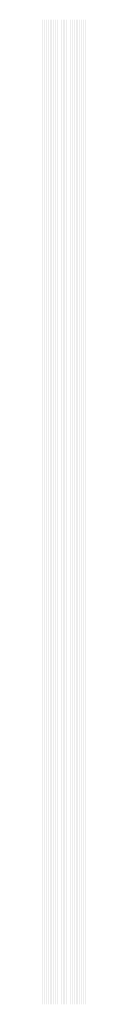
# Model space of a CAD drawing. Extents: x 0 to 5500, y 1250 to 2250.
# Drawn here: x 266 to 270, y 1825 to 1925 of the extents above; entities that cross this region are included whole.
import ezdxf

# ---------------------------------------------------------------- set-up
doc = ezdxf.new("R2010")
doc.units = 13
doc.header["$MEASUREMENT"] = 0
doc.layers.add('23', color=64, linetype='Continuous')

msp = doc.modelspace()

# ---------------------------------------------------------------- linework, layer by layer
at = {"layer": '23'}
for points in [[(265.64, 1925), (265.642, 1925), (265.64, 1825), (265.642, 1825)], [(265.652, 1925), (265.654, 1925), (265.652, 1825), (265.654, 1825)], [(265.664, 1925), (265.666, 1925), (265.664, 1825), (265.666, 1825)], [(265.676, 1925), (265.678, 1925), (265.676, 1825), (265.678, 1825)], [(265.688, 1925), (265.69, 1925), (265.688, 1825), (265.69, 1825)], [(265.7, 1925), (265.702, 1925), (265.7, 1825), (265.702, 1825)], [(265.712, 1925), (265.714, 1925), (265.712, 1825), (265.714, 1825)], [(265.724, 1925), (265.726, 1925), (265.724, 1825), (265.726, 1825)], [(265.736, 1925), (265.738, 1925), (265.736, 1825), (265.738, 1825)], [(265.748, 1925), (265.75, 1925), (265.748, 1825), (265.75, 1825)], [(265.76, 1925), (265.762, 1925), (265.76, 1825), (265.762, 1825)], [(265.772, 1925), (265.774, 1925), (265.772, 1825), (265.774, 1825)], [(265.784, 1925), (265.786, 1925), (265.784, 1825), (265.786, 1825)], [(265.796, 1925), (265.798, 1925), (265.796, 1825), (265.798, 1825)], [(265.808, 1925), (265.81, 1925), (265.808, 1825), (265.81, 1825)], [(265.82, 1925), (265.822, 1925), (265.82, 1825), (265.822, 1825)], [(265.832, 1925), (265.834, 1925), (265.832, 1825), (265.834, 1825)], [(265.844, 1925), (265.846, 1925), (265.844, 1825), (265.846, 1825)], [(265.856, 1925), (265.858, 1925), (265.856, 1825), (265.858, 1825)], [(265.868, 1925), (265.87, 1925), (265.868, 1825), (265.87, 1825)], [(265.88, 1925), (265.882, 1925), (265.88, 1825), (265.882, 1825)], [(265.892, 1925), (265.894, 1925), (265.892, 1825), (265.894, 1825)], [(265.904, 1925), (265.906, 1925), (265.904, 1825), (265.906, 1825)], [(265.916, 1925), (265.918, 1925), (265.916, 1825), (265.918, 1825)], [(265.928, 1925), (265.93, 1925), (265.928, 1825), (265.93, 1825)], [(265.94, 1925), (265.942, 1925), (265.94, 1825), (265.942, 1825)], [(265.952, 1925), (265.954, 1925), (265.952, 1825), (265.954, 1825)], [(265.964, 1925), (265.966, 1925), (265.964, 1825), (265.966, 1825)], [(265.976, 1925), (265.978, 1925), (265.976, 1825), (265.978, 1825)], [(265.988, 1925), (265.99, 1925), (265.988, 1825), (265.99, 1825)], [(266, 1925), (266.002, 1925), (266, 1825), (266.002, 1825)], [(266.012, 1925), (266.014, 1925), (266.012, 1825), (266.014, 1825)], [(266.024, 1925), (266.026, 1925), (266.024, 1825), (266.026, 1825)], [(266.036, 1925), (266.038, 1925), (266.036, 1825), (266.038, 1825)], [(266.048, 1925), (266.05, 1925), (266.048, 1825), (266.05, 1825)], [(266.06, 1925), (266.062, 1925), (266.06, 1825), (266.062, 1825)], [(266.072, 1925), (266.074, 1925), (266.072, 1825), (266.074, 1825)], [(266.084, 1925), (266.086, 1925), (266.084, 1825), (266.086, 1825)], [(266.096, 1925), (266.098, 1925), (266.096, 1825), (266.098, 1825)], [(266.108, 1925), (266.11, 1925), (266.108, 1825), (266.11, 1825)], [(266.12, 1925), (266.122, 1925), (266.12, 1825), (266.122, 1825)], [(266.132, 1925), (266.134, 1925), (266.132, 1825), (266.134, 1825)], [(266.144, 1925), (266.146, 1925), (266.144, 1825), (266.146, 1825)], [(266.156, 1925), (266.158, 1925), (266.156, 1825), (266.158, 1825)], [(266.168, 1925), (266.17, 1925), (266.168, 1825), (266.17, 1825)], [(266.18, 1925), (266.182, 1925), (266.18, 1825), (266.182, 1825)], [(266.192, 1925), (266.194, 1925), (266.192, 1825), (266.194, 1825)], [(266.204, 1925), (266.206, 1925), (266.204, 1825), (266.206, 1825)], [(266.216, 1925), (266.218, 1925), (266.216, 1825), (266.218, 1825)], [(266.228, 1925), (266.23, 1925), (266.228, 1825), (266.23, 1825)], [(266.24, 1925), (266.242, 1925), (266.24, 1825), (266.242, 1825)], [(266.252, 1925), (266.254, 1925), (266.252, 1825), (266.254, 1825)], [(266.264, 1925), (266.266, 1925), (266.264, 1825), (266.266, 1825)], [(266.276, 1925), (266.278, 1925), (266.276, 1825), (266.278, 1825)], [(266.288, 1925), (266.29, 1925), (266.288, 1825), (266.29, 1825)], [(266.3, 1925), (266.302, 1925), (266.3, 1825), (266.302, 1825)], [(266.312, 1925), (266.314, 1925), (266.312, 1825), (266.314, 1825)], [(266.324, 1925), (266.326, 1925), (266.324, 1825), (266.326, 1825)], [(266.336, 1925), (266.338, 1925), (266.336, 1825), (266.338, 1825)], [(266.348, 1925), (266.35, 1925), (266.348, 1825), (266.35, 1825)], [(266.36, 1925), (266.362, 1925), (266.36, 1825), (266.362, 1825)], [(266.372, 1925), (266.374, 1925), (266.372, 1825), (266.374, 1825)], [(266.384, 1925), (266.386, 1925), (266.384, 1825), (266.386, 1825)], [(266.396, 1925), (266.398, 1925), (266.396, 1825), (266.398, 1825)], [(266.408, 1925), (266.41, 1925), (266.408, 1825), (266.41, 1825)], [(266.42, 1925), (266.422, 1925), (266.42, 1825), (266.422, 1825)], [(266.432, 1925), (266.434, 1925), (266.432, 1825), (266.434, 1825)], [(266.444, 1925), (266.446, 1925), (266.444, 1825), (266.446, 1825)], [(266.456, 1925), (266.458, 1925), (266.456, 1825), (266.458, 1825)], [(266.468, 1925), (266.47, 1925), (266.468, 1825), (266.47, 1825)], [(266.48, 1925), (266.482, 1925), (266.48, 1825), (266.482, 1825)], [(266.492, 1925), (266.494, 1925), (266.492, 1825), (266.494, 1825)], [(266.504, 1925), (266.506, 1925), (266.504, 1825), (266.506, 1825)], [(266.516, 1925), (266.518, 1925), (266.516, 1825), (266.518, 1825)], [(266.528, 1925), (266.53, 1925), (266.528, 1825), (266.53, 1825)], [(266.54, 1925), (266.542, 1925), (266.54, 1825), (266.542, 1825)], [(266.552, 1925), (266.554, 1925), (266.552, 1825), (266.554, 1825)], [(266.564, 1925), (266.566, 1925), (266.564, 1825), (266.566, 1825)], [(266.576, 1925), (266.578, 1925), (266.576, 1825), (266.578, 1825)], [(266.588, 1925), (266.59, 1925), (266.588, 1825), (266.59, 1825)], [(266.6, 1925), (266.602, 1925), (266.6, 1825), (266.602, 1825)], [(266.612, 1925), (266.614, 1925), (266.612, 1825), (266.614, 1825)], [(266.624, 1925), (266.626, 1925), (266.624, 1825), (266.626, 1825)], [(266.636, 1925), (266.638, 1925), (266.636, 1825), (266.638, 1825)], [(266.648, 1925), (266.65, 1925), (266.648, 1825), (266.65, 1825)], [(266.66, 1925), (266.662, 1925), (266.66, 1825), (266.662, 1825)], [(266.672, 1925), (266.674, 1925), (266.672, 1825), (266.674, 1825)], [(266.684, 1925), (266.686, 1925), (266.684, 1825), (266.686, 1825)], [(266.696, 1925), (266.698, 1925), (266.696, 1825), (266.698, 1825)], [(266.708, 1925), (266.71, 1925), (266.708, 1825), (266.71, 1825)], [(266.72, 1925), (266.722, 1925), (266.72, 1825), (266.722, 1825)], [(266.732, 1925), (266.734, 1925), (266.732, 1825), (266.734, 1825)], [(266.744, 1925), (266.746, 1925), (266.744, 1825), (266.746, 1825)], [(266.756, 1925), (266.758, 1925), (266.756, 1825), (266.758, 1825)], [(266.768, 1925), (266.77, 1925), (266.768, 1825), (266.77, 1825)], [(266.78, 1925), (266.782, 1925), (266.78, 1825), (266.782, 1825)], [(266.792, 1925), (266.794, 1925), (266.792, 1825), (266.794, 1825)], [(266.804, 1925), (266.806, 1925), (266.804, 1825), (266.806, 1825)], [(266.816, 1925), (266.818, 1925), (266.816, 1825), (266.818, 1825)], [(266.828, 1925), (266.83, 1925), (266.828, 1825), (266.83, 1825)], [(266.84, 1925), (266.842, 1925), (266.84, 1825), (266.842, 1825)], [(266.852, 1925), (266.854, 1925), (266.852, 1825), (266.854, 1825)], [(266.864, 1925), (266.866, 1925), (266.864, 1825), (266.866, 1825)], [(266.876, 1925), (266.878, 1925), (266.876, 1825), (266.878, 1825)], [(266.888, 1925), (266.89, 1925), (266.888, 1825), (266.89, 1825)], [(266.9, 1925), (266.902, 1925), (266.9, 1825), (266.902, 1825)], [(266.912, 1925), (266.914, 1925), (266.912, 1825), (266.914, 1825)], [(266.924, 1925), (266.926, 1925), (266.924, 1825), (266.926, 1825)], [(266.936, 1925), (266.938, 1925), (266.936, 1825), (266.938, 1825)], [(266.948, 1925), (266.95, 1925), (266.948, 1825), (266.95, 1825)], [(266.96, 1925), (266.962, 1925), (266.96, 1825), (266.962, 1825)], [(266.972, 1925), (266.974, 1925), (266.972, 1825), (266.974, 1825)], [(266.984, 1925), (266.986, 1925), (266.984, 1825), (266.986, 1825)], [(266.996, 1925), (266.998, 1925), (266.996, 1825), (266.998, 1825)], [(267.008, 1925), (267.01, 1925), (267.008, 1825), (267.01, 1825)], [(267.02, 1925), (267.022, 1925), (267.02, 1825), (267.022, 1825)], [(267.032, 1925), (267.034, 1925), (267.032, 1825), (267.034, 1825)], [(267.044, 1925), (267.046, 1925), (267.044, 1825), (267.046, 1825)], [(267.056, 1925), (267.058, 1925), (267.056, 1825), (267.058, 1825)], [(267.068, 1925), (267.07, 1925), (267.068, 1825), (267.07, 1825)], [(267.08, 1925), (267.082, 1925), (267.08, 1825), (267.082, 1825)], [(267.092, 1925), (267.094, 1925), (267.092, 1825), (267.094, 1825)], [(267.104, 1925), (267.106, 1925), (267.104, 1825), (267.106, 1825)], [(267.116, 1925), (267.118, 1925), (267.116, 1825), (267.118, 1825)], [(267.128, 1925), (267.13, 1925), (267.128, 1825), (267.13, 1825)], [(267.14, 1925), (267.142, 1925), (267.14, 1825), (267.142, 1825)], [(267.152, 1925), (267.154, 1925), (267.152, 1825), (267.154, 1825)], [(267.164, 1925), (267.166, 1925), (267.164, 1825), (267.166, 1825)], [(267.176, 1925), (267.178, 1925), (267.176, 1825), (267.178, 1825)], [(267.188, 1925), (267.19, 1925), (267.188, 1825), (267.19, 1825)], [(267.2, 1925), (267.202, 1925), (267.2, 1825), (267.202, 1825)], [(267.212, 1925), (267.214, 1925), (267.212, 1825), (267.214, 1825)], [(267.224, 1925), (267.226, 1925), (267.224, 1825), (267.226, 1825)], [(267.236, 1925), (267.238, 1925), (267.236, 1825), (267.238, 1825)], [(267.248, 1925), (267.25, 1925), (267.248, 1825), (267.25, 1825)], [(267.26, 1925), (267.262, 1925), (267.26, 1825), (267.262, 1825)], [(267.272, 1925), (267.274, 1925), (267.272, 1825), (267.274, 1825)], [(267.284, 1925), (267.286, 1925), (267.284, 1825), (267.286, 1825)], [(267.296, 1925), (267.298, 1925), (267.296, 1825), (267.298, 1825)], [(267.308, 1925), (267.31, 1925), (267.308, 1825), (267.31, 1825)], [(267.32, 1925), (267.322, 1925), (267.32, 1825), (267.322, 1825)], [(267.332, 1925), (267.334, 1925), (267.332, 1825), (267.334, 1825)], [(267.344, 1925), (267.346, 1925), (267.344, 1825), (267.346, 1825)], [(267.356, 1925), (267.358, 1925), (267.356, 1825), (267.358, 1825)], [(267.368, 1925), (267.37, 1925), (267.368, 1825), (267.37, 1825)], [(267.38, 1925), (267.382, 1925), (267.38, 1825), (267.382, 1825)], [(267.392, 1925), (267.394, 1925), (267.392, 1825), (267.394, 1825)], [(267.404, 1925), (267.406, 1925), (267.404, 1825), (267.406, 1825)], [(267.416, 1925), (267.418, 1925), (267.416, 1825), (267.418, 1825)], [(267.428, 1925), (267.43, 1925), (267.428, 1825), (267.43, 1825)], [(267.44, 1925), (267.442, 1925), (267.44, 1825), (267.442, 1825)], [(267.452, 1925), (267.454, 1925), (267.452, 1825), (267.454, 1825)], [(267.464, 1925), (267.466, 1925), (267.464, 1825), (267.466, 1825)], [(267.476, 1925), (267.478, 1925), (267.476, 1825), (267.478, 1825)], [(267.488, 1925), (267.49, 1925), (267.488, 1825), (267.49, 1825)], [(267.5, 1925), (267.502, 1925), (267.5, 1825), (267.502, 1825)], [(267.512, 1925), (267.514, 1925), (267.512, 1825), (267.514, 1825)], [(267.524, 1925), (267.526, 1925), (267.524, 1825), (267.526, 1825)], [(267.536, 1925), (267.538, 1925), (267.536, 1825), (267.538, 1825)], [(267.548, 1925), (267.55, 1925), (267.548, 1825), (267.55, 1825)], [(267.56, 1925), (267.562, 1925), (267.56, 1825), (267.562, 1825)], [(267.572, 1925), (267.574, 1925), (267.572, 1825), (267.574, 1825)], [(267.584, 1925), (267.586, 1925), (267.584, 1825), (267.586, 1825)], [(267.596, 1925), (267.598, 1925), (267.596, 1825), (267.598, 1825)], [(267.608, 1925), (267.61, 1925), (267.608, 1825), (267.61, 1825)], [(267.62, 1925), (267.622, 1925), (267.62, 1825), (267.622, 1825)], [(267.632, 1925), (267.634, 1925), (267.632, 1825), (267.634, 1825)], [(267.644, 1925), (267.646, 1925), (267.644, 1825), (267.646, 1825)], [(267.656, 1925), (267.658, 1925), (267.656, 1825), (267.658, 1825)], [(267.668, 1925), (267.67, 1925), (267.668, 1825), (267.67, 1825)], [(267.68, 1925), (267.682, 1925), (267.68, 1825), (267.682, 1825)], [(267.692, 1925), (267.694, 1925), (267.692, 1825), (267.694, 1825)], [(267.704, 1925), (267.706, 1925), (267.704, 1825), (267.706, 1825)], [(267.716, 1925), (267.718, 1925), (267.716, 1825), (267.718, 1825)], [(267.728, 1925), (267.73, 1925), (267.728, 1825), (267.73, 1825)], [(267.74, 1925), (267.742, 1925), (267.74, 1825), (267.742, 1825)], [(267.752, 1925), (267.754, 1925), (267.752, 1825), (267.754, 1825)], [(267.764, 1925), (267.766, 1925), (267.764, 1825), (267.766, 1825)], [(267.776, 1925), (267.778, 1925), (267.776, 1825), (267.778, 1825)], [(267.788, 1925), (267.79, 1925), (267.788, 1825), (267.79, 1825)], [(267.8, 1925), (267.802, 1925), (267.8, 1825), (267.802, 1825)], [(267.812, 1925), (267.814, 1925), (267.812, 1825), (267.814, 1825)], [(267.824, 1925), (267.826, 1925), (267.824, 1825), (267.826, 1825)], [(267.836, 1925), (267.838, 1925), (267.836, 1825), (267.838, 1825)], [(267.848, 1925), (267.85, 1925), (267.848, 1825), (267.85, 1825)], [(267.86, 1925), (267.862, 1925), (267.86, 1825), (267.862, 1825)], [(267.872, 1925), (267.874, 1925), (267.872, 1825), (267.874, 1825)], [(267.884, 1925), (267.886, 1925), (267.884, 1825), (267.886, 1825)], [(267.896, 1925), (267.898, 1925), (267.896, 1825), (267.898, 1825)], [(267.908, 1925), (267.91, 1925), (267.908, 1825), (267.91, 1825)], [(267.92, 1925), (267.922, 1925), (267.92, 1825), (267.922, 1825)], [(267.932, 1925), (267.934, 1925), (267.932, 1825), (267.934, 1825)], [(267.944, 1925), (267.946, 1925), (267.944, 1825), (267.946, 1825)], [(267.956, 1925), (267.958, 1925), (267.956, 1825), (267.958, 1825)], [(267.968, 1925), (267.97, 1925), (267.968, 1825), (267.97, 1825)], [(267.98, 1925), (267.982, 1925), (267.98, 1825), (267.982, 1825)], [(267.992, 1925), (267.994, 1925), (267.992, 1825), (267.994, 1825)], [(268.004, 1925), (268.006, 1925), (268.004, 1825), (268.006, 1825)], [(268.016, 1925), (268.018, 1925), (268.016, 1825), (268.018, 1825)], [(268.028, 1925), (268.03, 1925), (268.028, 1825), (268.03, 1825)], [(268.04, 1925), (268.042, 1925), (268.04, 1825), (268.042, 1825)], [(268.052, 1925), (268.054, 1925), (268.052, 1825), (268.054, 1825)], [(268.064, 1925), (268.066, 1925), (268.064, 1825), (268.066, 1825)], [(268.076, 1925), (268.078, 1925), (268.076, 1825), (268.078, 1825)], [(268.088, 1925), (268.09, 1925), (268.088, 1825), (268.09, 1825)], [(268.1, 1925), (268.102, 1925), (268.1, 1825), (268.102, 1825)], [(268.112, 1925), (268.114, 1925), (268.112, 1825), (268.114, 1825)], [(268.124, 1925), (268.126, 1925), (268.124, 1825), (268.126, 1825)], [(268.136, 1925), (268.138, 1925), (268.136, 1825), (268.138, 1825)], [(268.148, 1925), (268.15, 1925), (268.148, 1825), (268.15, 1825)], [(268.16, 1925), (268.162, 1925), (268.16, 1825), (268.162, 1825)], [(268.172, 1925), (268.174, 1925), (268.172, 1825), (268.174, 1825)], [(268.184, 1925), (268.186, 1925), (268.184, 1825), (268.186, 1825)], [(268.196, 1925), (268.198, 1925), (268.196, 1825), (268.198, 1825)], [(268.208, 1925), (268.21, 1925), (268.208, 1825), (268.21, 1825)], [(268.22, 1925), (268.222, 1925), (268.22, 1825), (268.222, 1825)], [(268.232, 1925), (268.234, 1925), (268.232, 1825), (268.234, 1825)], [(268.244, 1925), (268.246, 1925), (268.244, 1825), (268.246, 1825)], [(268.256, 1925), (268.258, 1925), (268.256, 1825), (268.258, 1825)], [(268.268, 1925), (268.27, 1925), (268.268, 1825), (268.27, 1825)], [(268.28, 1925), (268.282, 1925), (268.28, 1825), (268.282, 1825)], [(268.292, 1925), (268.294, 1925), (268.292, 1825), (268.294, 1825)], [(268.304, 1925), (268.306, 1925), (268.304, 1825), (268.306, 1825)], [(268.316, 1925), (268.318, 1925), (268.316, 1825), (268.318, 1825)], [(268.328, 1925), (268.33, 1925), (268.328, 1825), (268.33, 1825)], [(268.34, 1925), (268.342, 1925), (268.34, 1825), (268.342, 1825)], [(268.352, 1925), (268.354, 1925), (268.352, 1825), (268.354, 1825)], [(268.364, 1925), (268.366, 1925), (268.364, 1825), (268.366, 1825)], [(268.376, 1925), (268.378, 1925), (268.376, 1825), (268.378, 1825)], [(268.388, 1925), (268.39, 1925), (268.388, 1825), (268.39, 1825)], [(268.4, 1925), (268.402, 1925), (268.4, 1825), (268.402, 1825)], [(268.412, 1925), (268.414, 1925), (268.412, 1825), (268.414, 1825)], [(268.424, 1925), (268.426, 1925), (268.424, 1825), (268.426, 1825)], [(268.436, 1925), (268.438, 1925), (268.436, 1825), (268.438, 1825)], [(268.448, 1925), (268.45, 1925), (268.448, 1825), (268.45, 1825)], [(268.46, 1925), (268.462, 1925), (268.46, 1825), (268.462, 1825)], [(268.472, 1925), (268.474, 1925), (268.472, 1825), (268.474, 1825)], [(268.484, 1925), (268.486, 1925), (268.484, 1825), (268.486, 1825)], [(268.496, 1925), (268.498, 1925), (268.496, 1825), (268.498, 1825)], [(268.508, 1925), (268.51, 1925), (268.508, 1825), (268.51, 1825)], [(268.52, 1925), (268.522, 1925), (268.52, 1825), (268.522, 1825)], [(268.532, 1925), (268.534, 1925), (268.532, 1825), (268.534, 1825)], [(268.544, 1925), (268.546, 1925), (268.544, 1825), (268.546, 1825)], [(268.556, 1925), (268.558, 1925), (268.556, 1825), (268.558, 1825)], [(268.568, 1925), (268.57, 1925), (268.568, 1825), (268.57, 1825)], [(268.58, 1925), (268.582, 1925), (268.58, 1825), (268.582, 1825)], [(268.592, 1925), (268.594, 1925), (268.592, 1825), (268.594, 1825)], [(268.604, 1925), (268.606, 1925), (268.604, 1825), (268.606, 1825)], [(268.616, 1925), (268.618, 1925), (268.616, 1825), (268.618, 1825)], [(268.628, 1925), (268.63, 1925), (268.628, 1825), (268.63, 1825)], [(268.64, 1925), (268.642, 1925), (268.64, 1825), (268.642, 1825)], [(268.652, 1925), (268.654, 1925), (268.652, 1825), (268.654, 1825)], [(268.664, 1925), (268.666, 1925), (268.664, 1825), (268.666, 1825)], [(268.676, 1925), (268.678, 1925), (268.676, 1825), (268.678, 1825)], [(268.688, 1925), (268.69, 1925), (268.688, 1825), (268.69, 1825)], [(268.7, 1925), (268.702, 1925), (268.7, 1825), (268.702, 1825)], [(268.712, 1925), (268.714, 1925), (268.712, 1825), (268.714, 1825)], [(268.724, 1925), (268.726, 1925), (268.724, 1825), (268.726, 1825)], [(268.736, 1925), (268.738, 1925), (268.736, 1825), (268.738, 1825)], [(268.748, 1925), (268.75, 1925), (268.748, 1825), (268.75, 1825)], [(268.76, 1925), (268.762, 1925), (268.76, 1825), (268.762, 1825)], [(268.772, 1925), (268.774, 1925), (268.772, 1825), (268.774, 1825)], [(268.784, 1925), (268.786, 1925), (268.784, 1825), (268.786, 1825)], [(268.796, 1925), (268.798, 1925), (268.796, 1825), (268.798, 1825)], [(268.808, 1925), (268.81, 1925), (268.808, 1825), (268.81, 1825)], [(268.82, 1925), (268.822, 1925), (268.82, 1825), (268.822, 1825)], [(268.832, 1925), (268.834, 1925), (268.832, 1825), (268.834, 1825)], [(268.844, 1925), (268.846, 1925), (268.844, 1825), (268.846, 1825)], [(268.856, 1925), (268.858, 1925), (268.856, 1825), (268.858, 1825)], [(268.868, 1925), (268.87, 1925), (268.868, 1825), (268.87, 1825)], [(268.88, 1925), (268.882, 1925), (268.88, 1825), (268.882, 1825)], [(268.892, 1925), (268.894, 1925), (268.892, 1825), (268.894, 1825)], [(268.904, 1925), (268.906, 1925), (268.904, 1825), (268.906, 1825)], [(268.916, 1925), (268.918, 1925), (268.916, 1825), (268.918, 1825)], [(268.928, 1925), (268.93, 1925), (268.928, 1825), (268.93, 1825)], [(268.94, 1925), (268.942, 1925), (268.94, 1825), (268.942, 1825)], [(268.952, 1925), (268.954, 1925), (268.952, 1825), (268.954, 1825)], [(268.964, 1925), (268.966, 1925), (268.964, 1825), (268.966, 1825)], [(268.976, 1925), (268.978, 1925), (268.976, 1825), (268.978, 1825)], [(268.988, 1925), (268.99, 1925), (268.988, 1825), (268.99, 1825)], [(269, 1925), (269.002, 1925), (269, 1825), (269.002, 1825)], [(269.012, 1925), (269.014, 1925), (269.012, 1825), (269.014, 1825)], [(269.024, 1925), (269.026, 1925), (269.024, 1825), (269.026, 1825)], [(269.036, 1925), (269.038, 1925), (269.036, 1825), (269.038, 1825)], [(269.048, 1925), (269.05, 1925), (269.048, 1825), (269.05, 1825)], [(269.06, 1925), (269.062, 1925), (269.06, 1825), (269.062, 1825)], [(269.072, 1925), (269.074, 1925), (269.072, 1825), (269.074, 1825)], [(269.084, 1925), (269.086, 1925), (269.084, 1825), (269.086, 1825)], [(269.096, 1925), (269.098, 1925), (269.096, 1825), (269.098, 1825)], [(269.108, 1925), (269.11, 1925), (269.108, 1825), (269.11, 1825)], [(269.12, 1925), (269.122, 1925), (269.12, 1825), (269.122, 1825)], [(269.132, 1925), (269.134, 1925), (269.132, 1825), (269.134, 1825)], [(269.144, 1925), (269.146, 1925), (269.144, 1825), (269.146, 1825)], [(269.156, 1925), (269.158, 1925), (269.156, 1825), (269.158, 1825)], [(269.168, 1925), (269.17, 1925), (269.168, 1825), (269.17, 1825)], [(269.18, 1925), (269.182, 1925), (269.18, 1825), (269.182, 1825)], [(269.192, 1925), (269.194, 1925), (269.192, 1825), (269.194, 1825)], [(269.204, 1925), (269.206, 1925), (269.204, 1825), (269.206, 1825)], [(269.216, 1925), (269.218, 1925), (269.216, 1825), (269.218, 1825)], [(269.228, 1925), (269.23, 1925), (269.228, 1825), (269.23, 1825)], [(269.24, 1925), (269.242, 1925), (269.24, 1825), (269.242, 1825)], [(269.252, 1925), (269.254, 1925), (269.252, 1825), (269.254, 1825)], [(269.264, 1925), (269.266, 1925), (269.264, 1825), (269.266, 1825)], [(269.276, 1925), (269.278, 1925), (269.276, 1825), (269.278, 1825)], [(269.288, 1925), (269.29, 1925), (269.288, 1825), (269.29, 1825)], [(269.3, 1925), (269.302, 1925), (269.3, 1825), (269.302, 1825)], [(269.312, 1925), (269.314, 1925), (269.312, 1825), (269.314, 1825)], [(269.324, 1925), (269.326, 1925), (269.324, 1825), (269.326, 1825)], [(269.336, 1925), (269.338, 1925), (269.336, 1825), (269.338, 1825)], [(269.348, 1925), (269.35, 1925), (269.348, 1825), (269.35, 1825)], [(269.36, 1925), (269.362, 1925), (269.36, 1825), (269.362, 1825)], [(269.372, 1925), (269.374, 1925), (269.372, 1825), (269.374, 1825)], [(269.384, 1925), (269.386, 1925), (269.384, 1825), (269.386, 1825)], [(269.396, 1925), (269.398, 1925), (269.396, 1825), (269.398, 1825)], [(269.408, 1925), (269.41, 1925), (269.408, 1825), (269.41, 1825)], [(269.42, 1925), (269.422, 1925), (269.42, 1825), (269.422, 1825)], [(269.432, 1925), (269.434, 1925), (269.432, 1825), (269.434, 1825)], [(269.444, 1925), (269.446, 1925), (269.444, 1825), (269.446, 1825)], [(269.456, 1925), (269.458, 1925), (269.456, 1825), (269.458, 1825)], [(269.468, 1925), (269.47, 1925), (269.468, 1825), (269.47, 1825)], [(269.48, 1925), (269.482, 1925), (269.48, 1825), (269.482, 1825)], [(269.492, 1925), (269.494, 1925), (269.492, 1825), (269.494, 1825)], [(269.504, 1925), (269.506, 1925), (269.504, 1825), (269.506, 1825)], [(269.516, 1925), (269.518, 1925), (269.516, 1825), (269.518, 1825)], [(269.528, 1925), (269.53, 1925), (269.528, 1825), (269.53, 1825)], [(269.54, 1925), (269.542, 1925), (269.54, 1825), (269.542, 1825)], [(269.552, 1925), (269.554, 1925), (269.552, 1825), (269.554, 1825)], [(269.564, 1925), (269.566, 1925), (269.564, 1825), (269.566, 1825)], [(269.576, 1925), (269.578, 1925), (269.576, 1825), (269.578, 1825)], [(269.588, 1925), (269.59, 1925), (269.588, 1825), (269.59, 1825)], [(269.6, 1925), (269.602, 1925), (269.6, 1825), (269.602, 1825)], [(269.612, 1925), (269.614, 1925), (269.612, 1825), (269.614, 1825)], [(269.624, 1925), (269.626, 1925), (269.624, 1825), (269.626, 1825)], [(269.636, 1925), (269.638, 1925), (269.636, 1825), (269.638, 1825)], [(269.648, 1925), (269.65, 1925), (269.648, 1825), (269.65, 1825)], [(269.66, 1925), (269.662, 1925), (269.66, 1825), (269.662, 1825)], [(269.672, 1925), (269.674, 1925), (269.672, 1825), (269.674, 1825)], [(269.684, 1925), (269.686, 1925), (269.684, 1825), (269.686, 1825)], [(269.696, 1925), (269.698, 1925), (269.696, 1825), (269.698, 1825)], [(269.708, 1925), (269.71, 1925), (269.708, 1825), (269.71, 1825)], [(269.72, 1925), (269.722, 1925), (269.72, 1825), (269.722, 1825)], [(269.732, 1925), (269.734, 1925), (269.732, 1825), (269.734, 1825)], [(269.744, 1925), (269.746, 1925), (269.744, 1825), (269.746, 1825)], [(269.756, 1925), (269.758, 1925), (269.756, 1825), (269.758, 1825)], [(269.768, 1925), (269.77, 1925), (269.768, 1825), (269.77, 1825)], [(269.78, 1925), (269.782, 1925), (269.78, 1825), (269.782, 1825)], [(269.792, 1925), (269.794, 1925), (269.792, 1825), (269.794, 1825)], [(269.804, 1925), (269.806, 1925), (269.804, 1825), (269.806, 1825)], [(269.816, 1925), (269.818, 1925), (269.816, 1825), (269.818, 1825)], [(269.828, 1925), (269.83, 1925), (269.828, 1825), (269.83, 1825)], [(269.84, 1925), (269.842, 1925), (269.84, 1825), (269.842, 1825)], [(269.852, 1925), (269.854, 1925), (269.852, 1825), (269.854, 1825)], [(269.864, 1925), (269.866, 1925), (269.864, 1825), (269.866, 1825)], [(269.876, 1925), (269.878, 1925), (269.876, 1825), (269.878, 1825)], [(269.888, 1925), (269.89, 1925), (269.888, 1825), (269.89, 1825)], [(269.9, 1925), (269.902, 1925), (269.9, 1825), (269.902, 1825)], [(269.912, 1925), (269.914, 1925), (269.912, 1825), (269.914, 1825)], [(269.924, 1925), (269.926, 1925), (269.924, 1825), (269.926, 1825)], [(269.936, 1925), (269.938, 1925), (269.936, 1825), (269.938, 1825)], [(269.948, 1925), (269.95, 1925), (269.948, 1825), (269.95, 1825)], [(269.96, 1925), (269.962, 1925), (269.96, 1825), (269.962, 1825)], [(269.972, 1925), (269.974, 1925), (269.972, 1825), (269.974, 1825)], [(269.984, 1925), (269.986, 1925), (269.984, 1825), (269.986, 1825)], [(269.996, 1925), (269.998, 1925), (269.996, 1825), (269.998, 1825)], [(270.008, 1925), (270.01, 1925), (270.008, 1825), (270.01, 1825)], [(270.02, 1925), (270.022, 1925), (270.02, 1825), (270.022, 1825)], [(270.032, 1925), (270.034, 1925), (270.032, 1825), (270.034, 1825)], [(270.044, 1925), (270.046, 1925), (270.044, 1825), (270.046, 1825)], [(270.056, 1925), (270.058, 1925), (270.056, 1825), (270.058, 1825)], [(270.068, 1925), (270.07, 1925), (270.068, 1825), (270.07, 1825)], [(270.08, 1925), (270.082, 1925), (270.08, 1825), (270.082, 1825)], [(270.092, 1925), (270.094, 1925), (270.092, 1825), (270.094, 1825)], [(270.104, 1925), (270.106, 1925), (270.104, 1825), (270.106, 1825)], [(270.116, 1925), (270.118, 1925), (270.116, 1825), (270.118, 1825)], [(270.128, 1925), (270.13, 1925), (270.128, 1825), (270.13, 1825)], [(270.14, 1925), (270.142, 1925), (270.14, 1825), (270.142, 1825)], [(270.152, 1925), (270.154, 1925), (270.152, 1825), (270.154, 1825)], [(270.164, 1925), (270.166, 1925), (270.164, 1825), (270.166, 1825)], [(270.176, 1925), (270.178, 1925), (270.176, 1825), (270.178, 1825)], [(270.188, 1925), (270.19, 1925), (270.188, 1825), (270.19, 1825)], [(270.2, 1925), (270.202, 1925), (270.2, 1825), (270.202, 1825)], [(270.212, 1925), (270.214, 1925), (270.212, 1825), (270.214, 1825)], [(270.224, 1925), (270.226, 1925), (270.224, 1825), (270.226, 1825)], [(270.236, 1925), (270.238, 1925), (270.236, 1825), (270.238, 1825)], [(270.248, 1925), (270.25, 1925), (270.248, 1825), (270.25, 1825)], [(270.26, 1925), (270.262, 1925), (270.26, 1825), (270.262, 1825)], [(270.272, 1925), (270.274, 1925), (270.272, 1825), (270.274, 1825)], [(270.284, 1925), (270.286, 1925), (270.284, 1825), (270.286, 1825)], [(270.296, 1925), (270.298, 1925), (270.296, 1825), (270.298, 1825)], [(270.308, 1925), (270.31, 1925), (270.308, 1825), (270.31, 1825)], [(270.32, 1925), (270.322, 1925), (270.32, 1825), (270.322, 1825)]]:
    msp.add_solid(points, dxfattribs=at)

doc.saveas('drawing.dxf')
